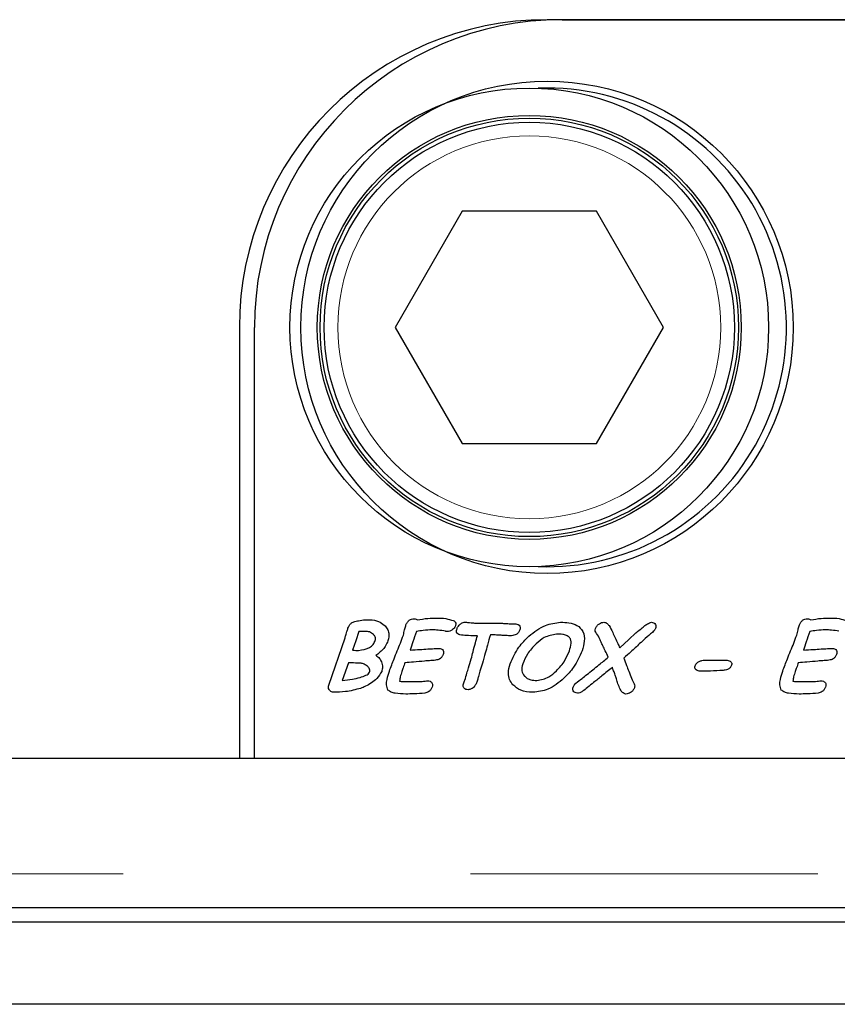
# Model space of a CAD drawing. Units: millimetres. Extents: x 320 to 6276, y 166 to 6187.
# Drawn here: x 1529 to 1589, y 548 to 620 of the extents above; entities that cross this region are included whole.
import ezdxf

# ---------------------------------------------------------------- set-up
doc = ezdxf.new("R2010")
doc.units = ezdxf.units.MM
doc.header["$LTSCALE"] = 20
doc.linetypes.add('PHANTOM', pattern=[12.7, 6.35, -1.27, 1.27, -1.27, 1.27, -1.27])

msp = doc.modelspace()

# ---------------------------------------------------------------- linework, layer by layer
at = {"color": 7, "linetype": 'Continuous', "lineweight": 25}
for p, q in [((1631.512, 620.028), (1568.012, 620.028)), ((1569.112, 620.028), (1632.512, 620.028)), ((1568.012, 615.028), (1567.362, 615.016)), ((1561.805, 606.028), (1556.897, 597.528)), ((1571.62, 606.028), (1561.805, 606.028)), ((1576.527, 597.528), (1571.62, 606.028)), ((1545.512, 597.528), (1545.512, 566.028)), ((1546.612, 566.028), (1546.612, 597.528)), ((1556.897, 597.528), (1561.805, 589.028)), ((1571.62, 589.028), (1576.527, 597.528)), ((1561.805, 589.028), (1571.62, 589.028)), ((1554.256, 575.287), (1554.024, 574.605)), ((1552.056, 571.358), (1553.238, 574.833)), ((1554.024, 574.605), (1553.794, 573.929)), ((1562.917, 574.979), (1562.749, 574.979)), ((1579.514, 573.189), (1581.073, 573.189)), ((1553.48, 573.003), (1553.039, 571.707)), ((1155.512, 566.028), (1546.612, 566.028)), ((1156.012, 566.028), (1631.012, 566.028)), ((1545.512, 566.028), (1631.512, 566.028)), ((1631.012, 555.072), (1156.012, 555.072)), ((1643.136, 554.028), (643.136, 554.028)), ((1643.136, 548.028), (643.136, 548.028))]:
    msp.add_line(p, q, dxfattribs=at)
at = {"color": 8, "linetype": 'PHANTOM', "lineweight": 18}
msp.add_line((1156.012, 557.572), (1631.012, 557.572), dxfattribs=at)
at = {"color": 7, "linetype": 'Continuous', "lineweight": 25, "flags": 128}
for points in [[(1563.069, 575.892), (1563.734, 575.899), (1564.257, 575.905)], [(1573.325, 574.096), (1573.989, 574.704), (1574.512, 575.181)]]:
    msp.add_lwpolyline(points, dxfattribs=at)
at = {"color": 7, "linetype": 'Continuous', "lineweight": 25}
for centre, radius in [((1566.712, 597.528), 17.5), ((1568.012, 597.528), 18), ((1566.712, 597.528), 15.5), ((1566.712, 597.528), 15.3), ((1566.712, 597.528), 15)]:
    msp.add_circle(centre, radius, dxfattribs=at)
at = {"color": 8, "linetype": 'PHANTOM', "lineweight": 18}
msp.add_circle((1566.712, 597.528), 14, dxfattribs=at)
at = {"color": 7, "linetype": 'Continuous', "lineweight": 25}
for centre, radius, start, end in [((1568.012, 597.528), 22.5, 90, 180), ((1569.112, 597.528), 22.5, 90, 180), ((1568.012, 597.528), 17.5, 267.87138, 90)]:
    msp.add_arc(centre, radius, start, end, dxfattribs=at)
for points, knots in [([(1553.534, 575.706), (1553.577, 575.77), (1553.664, 575.898), (1553.915, 576.026), (1554.109, 576.059), (1554.227, 576.079)], [0, 0, 0, 0, 0.279047, 0.559285, 1, 1, 1, 1]), ([(1554.227, 576.079), (1554.383, 576.105), (1554.661, 576.15), (1554.943, 576.151), (1555.067, 576.152)], [0, 0, 0, 0, 0.559614, 1, 1, 1, 1]), ([(1555.067, 576.152), (1555.283, 576.132), (1555.668, 576.098), (1555.972, 575.863), (1556.105, 575.759)], [0, 0, 0, 0, 0.55948, 1, 1, 1, 1]), ([(1557.673, 575.714), (1557.702, 575.788), (1557.761, 575.938), (1557.914, 576.107), (1558.102, 576.201), (1558.229, 576.209), (1558.292, 576.213)], [0, 0, 0, 0, 0.280439, 0.559921, 0.779792, 1, 1, 1, 1]), ([(1558.292, 576.213), (1558.34, 576.21), (1558.425, 576.204), (1558.494, 576.154), (1558.524, 576.131)], [0, 0, 0, 0, 0.559833, 1, 1, 1, 1]), ([(1558.524, 576.131), (1558.782, 576.179), (1559.242, 576.265), (1559.71, 576.272), (1559.916, 576.275)], [0, 0, 0, 0, 0.559831, 1, 1, 1, 1]), ([(1559.916, 576.275), (1560.151, 576.273), (1560.571, 576.269), (1560.972, 576.144), (1561.148, 576.09)], [0, 0, 0, 0, 0.560471, 1, 1, 1, 1]), ([(1561.148, 576.09), (1561.188, 576.07), (1561.268, 576.032), (1561.336, 575.921), (1561.341, 575.805), (1561.321, 575.738), (1561.312, 575.705)], [0, 0, 0, 0, 0.280421, 0.558523, 0.779092, 1, 1, 1, 1]), ([(1586.438, 575.714), (1586.468, 575.788), (1586.526, 575.938), (1586.68, 576.107), (1586.868, 576.201), (1586.994, 576.209), (1587.057, 576.213)], [0, 0, 0, 0, 0.2804222, 0.5599254, 0.7797942, 1, 1, 1, 1]), ([(1587.057, 576.213), (1587.105, 576.21), (1587.191, 576.204), (1587.26, 576.154), (1587.29, 576.131)], [0, 0, 0, 0, 0.559833, 1, 1, 1, 1]), ([(1587.29, 576.131), (1587.547, 576.179), (1588.008, 576.265), (1588.476, 576.272), (1588.682, 576.275)], [0, 0, 0, 0, 0.559831, 1, 1, 1, 1]), ([(1588.682, 576.275), (1588.917, 576.273), (1589.337, 576.269), (1589.737, 576.144), (1589.913, 576.09)], [0, 0, 0, 0, 0.560471, 1, 1, 1, 1]), ([(1553.373, 575.28), (1553.398, 575.361), (1553.444, 575.506), (1553.506, 575.645), (1553.534, 575.706)], [0, 0, 0, 0, 0.560014, 1, 1, 1, 1]), ([(1554.755, 575.294), (1554.662, 575.294), (1554.496, 575.294), (1554.329, 575.29), (1554.256, 575.287)], [0, 0, 0, 0, 0.560048, 1, 1, 1, 1]), ([(1555.314, 575.071), (1555.222, 575.144), (1555.056, 575.274), (1554.847, 575.288), (1554.755, 575.294)], [0, 0, 0, 0, 0.558862, 1, 1, 1, 1]), ([(1556.105, 575.759), (1556.186, 575.674), (1556.346, 575.503), (1556.488, 575.094), (1556.417, 574.797), (1556.373, 574.616)], [0, 0, 0, 0, 0.280789, 0.560896, 1, 1, 1, 1]), ([(1557.503, 575.033), (1557.534, 575.16), (1557.589, 575.387), (1557.647, 575.614), (1557.673, 575.714)], [0, 0, 0, 0, 0.5599209, 1, 1, 1, 1]), ([(1558.454, 575.287), (1558.367, 575.034), (1558.213, 574.581), (1558.059, 574.129), (1557.992, 573.929)], [0, 0, 0, 0, 0.559999, 1, 1, 1, 1]), ([(1559.609, 575.411), (1559.392, 575.401), (1559.004, 575.384), (1558.622, 575.317), (1558.454, 575.287)], [0, 0, 0, 0, 0.559891, 1, 1, 1, 1]), ([(1560.592, 575.302), (1560.41, 575.337), (1560.085, 575.4), (1559.755, 575.407), (1559.609, 575.411)], [0, 0, 0, 0, 0.559974, 1, 1, 1, 1]), ([(1560.723, 575.287), (1560.699, 575.288), (1560.655, 575.29), (1560.611, 575.298), (1560.592, 575.302)], [0, 0, 0, 0, 0.559795, 1, 1, 1, 1]), ([(1561.1, 575.426), (1561.036, 575.383), (1560.921, 575.305), (1560.784, 575.293), (1560.723, 575.287)], [0, 0, 0, 0, 0.559819, 1, 1, 1, 1]), ([(1561.312, 575.705), (1561.283, 575.644), (1561.233, 575.536), (1561.141, 575.46), (1561.1, 575.426)], [0, 0, 0, 0, 0.559124, 1, 1, 1, 1]), ([(1561.629, 575.04), (1561.578, 575.059), (1561.475, 575.095), (1561.364, 575.272), (1561.402, 575.41), (1561.426, 575.495)], [0, 0, 0, 0, 0.281575, 0.560134, 1, 1, 1, 1]), ([(1561.426, 575.495), (1561.456, 575.563), (1561.511, 575.684), (1561.608, 575.774), (1561.65, 575.814)], [0, 0, 0, 0, 0.559608, 1, 1, 1, 1]), ([(1561.65, 575.814), (1561.719, 575.866), (1561.841, 575.958), (1561.992, 575.964), (1562.059, 575.966)], [0, 0, 0, 0, 0.560238, 1, 1, 1, 1]), ([(1562.059, 575.966), (1562.153, 575.959), (1562.32, 575.947), (1562.487, 575.93), (1562.561, 575.923)], [0, 0, 0, 0, 0.56002, 1, 1, 1, 1]), ([(1562.561, 575.923), (1562.655, 575.914), (1562.825, 575.898), (1562.994, 575.894), (1563.069, 575.892)], [0, 0, 0, 0, 0.560018, 1, 1, 1, 1]), ([(1564.257, 575.905), (1564.423, 575.9), (1564.695, 575.893), (1565.074, 575.868), (1565.395, 575.849), (1565.609, 575.845), (1565.717, 575.843)], [0, 0, 0, 0, 0.339959, 0.559973, 0.779988, 1, 1, 1, 1]), ([(1566.027, 575.413), (1565.995, 575.346), (1565.931, 575.213), (1565.725, 575.035), (1565.536, 575), (1565.421, 574.979)], [0, 0, 0, 0, 0.280727, 0.56204, 1, 1, 1, 1]), ([(1565.717, 575.843), (1565.777, 575.838), (1565.898, 575.829), (1566.028, 575.705), (1566.064, 575.55), (1566.04, 575.458), (1566.027, 575.413)], [0, 0, 0, 0, 0.280395, 0.558727, 0.778848, 1, 1, 1, 1]), ([(1566.686, 574.942), (1567.068, 575.254), (1567.75, 575.811), (1568.619, 575.919), (1569.001, 575.966)], [0, 0, 0, 0, 0.560439, 1, 1, 1, 1]), ([(1569.001, 575.966), (1569.206, 575.959), (1569.615, 575.944), (1570.217, 575.779), (1570.714, 575.3), (1570.775, 574.573), (1570.638, 574.113), (1570.569, 573.882)], [0, 0, 0, 0, 0.1878, 0.374966, 0.56005, 0.778884, 1, 1, 1, 1]), ([(1571.879, 574.724), (1571.803, 574.868), (1571.698, 575.067), (1571.511, 575.317), (1571.541, 575.449), (1571.556, 575.515)], [0, 0, 0, 0, 0.561197, 0.780496, 1, 1, 1, 1]), ([(1571.556, 575.515), (1571.589, 575.583), (1571.656, 575.72), (1571.821, 575.856), (1571.994, 575.95), (1572.113, 575.961), (1572.172, 575.966)], [0, 0, 0, 0, 0.279413, 0.559734, 0.779973, 1, 1, 1, 1]), ([(1572.172, 575.966), (1572.215, 575.96), (1572.302, 575.946), (1572.431, 575.852), (1572.505, 575.769), (1572.55, 575.718)], [0, 0, 0, 0, 0.2790097, 0.5591446, 1, 1, 1, 1]), ([(1572.55, 575.718), (1572.642, 575.556), (1572.807, 575.266), (1572.928, 574.956), (1572.981, 574.819)], [0, 0, 0, 0, 0.558869, 1, 1, 1, 1]), ([(1574.512, 575.181), (1574.709, 575.347), (1574.984, 575.577), (1575.351, 575.861), (1575.542, 575.931), (1575.637, 575.966)], [0, 0, 0, 0, 0.561137, 0.781581, 1, 1, 1, 1]), ([(1575.637, 575.966), (1575.698, 575.96), (1575.82, 575.947), (1575.94, 575.812), (1575.977, 575.657), (1575.952, 575.565), (1575.939, 575.519)], [0, 0, 0, 0, 0.279771, 0.5589, 0.779141, 1, 1, 1, 1]), ([(1575.939, 575.519), (1575.909, 575.456), (1575.856, 575.345), (1575.763, 575.263), (1575.721, 575.228)], [0, 0, 0, 0, 0.55915, 1, 1, 1, 1]), ([(1586.268, 575.033), (1586.299, 575.16), (1586.355, 575.387), (1586.413, 575.614), (1586.438, 575.714)], [0, 0, 0, 0, 0.5599151, 1, 1, 1, 1]), ([(1587.219, 575.287), (1587.133, 575.034), (1586.979, 574.581), (1586.825, 574.129), (1586.757, 573.929)], [0, 0, 0, 0, 0.559999, 1, 1, 1, 1]), ([(1588.375, 575.411), (1588.158, 575.401), (1587.77, 575.384), (1587.388, 575.317), (1587.219, 575.287)], [0, 0, 0, 0, 0.559916, 1, 1, 1, 1]), ([(1589.358, 575.302), (1589.176, 575.337), (1588.851, 575.4), (1588.52, 575.407), (1588.375, 575.411)], [0, 0, 0, 0, 0.559961, 1, 1, 1, 1]), ([(1553.238, 574.833), (1553.262, 574.917), (1553.307, 575.066), (1553.353, 575.214), (1553.373, 575.28)], [0, 0, 0, 0, 0.560052, 1, 1, 1, 1]), ([(1554.225, 573.906), (1554.51, 573.946), (1554.906, 574.001), (1555.313, 574.326), (1555.406, 574.529), (1555.452, 574.631)], [0, 0, 0, 0, 0.559194, 0.779662, 1, 1, 1, 1]), ([(1555.452, 574.631), (1555.463, 574.675), (1555.484, 574.765), (1555.441, 574.929), (1555.362, 575.017), (1555.314, 575.071)], [0, 0, 0, 0, 0.2801868, 0.5600082, 1, 1, 1, 1]), ([(1556.373, 574.616), (1556.325, 574.49), (1556.239, 574.264), (1556.09, 574.074), (1556.024, 573.991)], [0, 0, 0, 0, 0.559946, 1, 1, 1, 1]), ([(1556.481, 572.39), (1556.593, 572.691), (1556.776, 573.187), (1557.057, 573.869), (1557.291, 574.446), (1557.432, 574.837), (1557.503, 575.033)], [0, 0, 0, 0, 0.3399725, 0.5599858, 0.7799968, 1, 1, 1, 1]), ([(1562.749, 574.979), (1562.539, 574.979), (1562.165, 574.981), (1561.793, 575.022), (1561.629, 575.04)], [0, 0, 0, 0, 0.560057, 1, 1, 1, 1]), ([(1562.602, 573.807), (1562.658, 574.026), (1562.758, 574.418), (1562.868, 574.807), (1562.917, 574.979)], [0, 0, 0, 0, 0.5599781, 1, 1, 1, 1]), ([(1563.864, 575.04), (1563.792, 574.794), (1563.664, 574.353), (1563.545, 573.909), (1563.493, 573.714)], [0, 0, 0, 0, 0.559992, 1, 1, 1, 1]), ([(1564.644, 575.011), (1564.499, 575.02), (1564.239, 575.037), (1563.978, 575.039), (1563.864, 575.04)], [0, 0, 0, 0, 0.560009, 1, 1, 1, 1]), ([(1565.421, 574.979), (1565.276, 574.982), (1565.017, 574.988), (1564.758, 575.004), (1564.644, 575.011)], [0, 0, 0, 0, 0.559971, 1, 1, 1, 1]), ([(1565.306, 572.927), (1565.495, 573.351), (1565.834, 574.109), (1566.425, 574.687), (1566.686, 574.942)], [0, 0, 0, 0, 0.55939, 1, 1, 1, 1]), ([(1568.708, 575.102), (1568.394, 575.043), (1567.832, 574.937), (1567.406, 574.56), (1567.217, 574.393)], [0, 0, 0, 0, 0.557726, 1, 1, 1, 1]), ([(1569.662, 574.846), (1569.588, 574.905), (1569.438, 575.024), (1569.098, 575.089), (1568.856, 575.097), (1568.708, 575.102)], [0, 0, 0, 0, 0.278215, 0.558724, 1, 1, 1, 1]), ([(1569.644, 573.887), (1569.697, 574.065), (1569.771, 574.312), (1569.769, 574.652), (1569.698, 574.781), (1569.662, 574.846)], [0, 0, 0, 0, 0.560523, 0.780942, 1, 1, 1, 1]), ([(1572.083, 574.247), (1572.045, 574.335), (1571.975, 574.494), (1571.908, 574.654), (1571.879, 574.724)], [0, 0, 0, 0, 0.559969, 1, 1, 1, 1]), ([(1572.981, 574.819), (1573.049, 574.685), (1573.169, 574.447), (1573.277, 574.204), (1573.325, 574.096)], [0, 0, 0, 0, 0.559921, 1, 1, 1, 1]), ([(1575.721, 575.228), (1575.542, 575.078), (1575.222, 574.811), (1574.915, 574.528), (1574.78, 574.404)], [0, 0, 0, 0, 0.56, 1, 1, 1, 1]), ([(1585.247, 572.39), (1585.358, 572.691), (1585.541, 573.187), (1585.822, 573.869), (1586.056, 574.446), (1586.198, 574.837), (1586.268, 575.033)], [0, 0, 0, 0, 0.339976, 0.559986, 0.78, 1, 1, 1, 1]), ([(1553.794, 573.929), (1553.875, 573.919), (1554.018, 573.901), (1554.162, 573.905), (1554.225, 573.906)], [0, 0, 0, 0, 0.560159, 1, 1, 1, 1]), ([(1556.024, 573.991), (1555.934, 573.9), (1555.772, 573.738), (1555.584, 573.608), (1555.501, 573.55)], [0, 0, 0, 0, 0.559779, 1, 1, 1, 1]), ([(1557.992, 573.929), (1558.235, 573.944), (1558.67, 573.969), (1559.104, 573.999), (1559.295, 574.011)], [0, 0, 0, 0, 0.559993, 1, 1, 1, 1]), ([(1559.295, 574.011), (1559.445, 574.021), (1559.712, 574.039), (1559.98, 574.048), (1560.098, 574.053)], [0, 0, 0, 0, 0.56002, 1, 1, 1, 1]), ([(1560.098, 574.053), (1560.16, 574.048), (1560.283, 574.038), (1560.421, 573.917), (1560.457, 573.757), (1560.43, 573.664), (1560.417, 573.618)], [0, 0, 0, 0, 0.280591, 0.558814, 0.778519, 1, 1, 1, 1]), ([(1567.217, 574.393), (1566.983, 574.151), (1566.564, 573.719), (1566.332, 573.166), (1566.23, 572.922)], [0, 0, 0, 0, 0.559926, 1, 1, 1, 1]), ([(1568.703, 572.416), (1568.926, 572.661), (1569.325, 573.098), (1569.547, 573.646), (1569.644, 573.887)], [0, 0, 0, 0, 0.559849, 1, 1, 1, 1]), ([(1570.569, 573.882), (1570.388, 573.464), (1570.063, 572.718), (1569.497, 572.136), (1569.248, 571.88)], [0, 0, 0, 0, 0.5595008, 1, 1, 1, 1]), ([(1572.485, 573.409), (1572.414, 573.568), (1572.288, 573.85), (1572.146, 574.126), (1572.083, 574.247)], [0, 0, 0, 0, 0.5599559, 1, 1, 1, 1]), ([(1574.78, 574.404), (1574.569, 574.203), (1574.191, 573.845), (1573.802, 573.5), (1573.631, 573.348)], [0, 0, 0, 0, 0.559979, 1, 1, 1, 1]), ([(1586.757, 573.929), (1587.001, 573.944), (1587.435, 573.969), (1587.869, 573.999), (1588.06, 574.011)], [0, 0, 0, 0, 0.559993, 1, 1, 1, 1]), ([(1588.06, 574.011), (1588.21, 574.021), (1588.478, 574.039), (1588.746, 574.048), (1588.864, 574.053)], [0, 0, 0, 0, 0.560004, 1, 1, 1, 1]), ([(1588.864, 574.053), (1588.925, 574.048), (1589.048, 574.038), (1589.186, 573.917), (1589.222, 573.757), (1589.196, 573.664), (1589.182, 573.618)], [0, 0, 0, 0, 0.280621, 0.558829, 0.778522, 1, 1, 1, 1]), ([(1555.501, 573.55), (1555.595, 573.479), (1555.764, 573.351), (1555.856, 573.16), (1555.897, 573.077)], [0, 0, 0, 0, 0.559374, 1, 1, 1, 1]), ([(1559.055, 573.126), (1558.786, 573.101), (1558.307, 573.056), (1557.827, 573.019), (1557.616, 573.003)], [0, 0, 0, 0, 0.559995, 1, 1, 1, 1]), ([(1559.856, 573.189), (1559.707, 573.177), (1559.439, 573.157), (1559.172, 573.135), (1559.055, 573.126)], [0, 0, 0, 0, 0.560001, 1, 1, 1, 1]), ([(1560.417, 573.618), (1560.389, 573.553), (1560.334, 573.424), (1560.143, 573.249), (1559.965, 573.211), (1559.856, 573.189)], [0, 0, 0, 0, 0.280549, 0.56082, 1, 1, 1, 1]), ([(1562.268, 572.636), (1562.336, 572.853), (1562.457, 573.24), (1562.558, 573.634), (1562.602, 573.807)], [0, 0, 0, 0, 0.559994, 1, 1, 1, 1]), ([(1563.493, 573.714), (1563.426, 573.463), (1563.307, 573.016), (1563.165, 572.574), (1563.103, 572.38)], [0, 0, 0, 0, 0.5599912, 1, 1, 1, 1]), ([(1570.92, 572.141), (1571.213, 572.376), (1571.737, 572.797), (1572.256, 573.222), (1572.485, 573.409)], [0, 0, 0, 0, 0.559994, 1, 1, 1, 1]), ([(1573.631, 573.348), (1573.697, 573.169), (1573.813, 572.85), (1573.929, 572.53), (1573.98, 572.39)], [0, 0, 0, 0, 0.559991, 1, 1, 1, 1]), ([(1579.123, 573.092), (1579.193, 573.123), (1579.318, 573.178), (1579.454, 573.185), (1579.514, 573.189)], [0, 0, 0, 0, 0.559777, 1, 1, 1, 1]), ([(1581.073, 573.189), (1581.139, 573.186), (1581.255, 573.183), (1581.359, 573.133), (1581.405, 573.111)], [0, 0, 0, 0, 0.5602675, 1, 1, 1, 1]), ([(1587.82, 573.126), (1587.552, 573.101), (1587.072, 573.056), (1586.592, 573.019), (1586.381, 573.003)], [0, 0, 0, 0, 0.559995, 1, 1, 1, 1]), ([(1588.622, 573.189), (1588.472, 573.177), (1588.205, 573.157), (1587.938, 573.135), (1587.82, 573.126)], [0, 0, 0, 0, 0.560001, 1, 1, 1, 1]), ([(1589.182, 573.618), (1589.155, 573.553), (1589.1, 573.424), (1588.909, 573.249), (1588.731, 573.211), (1588.622, 573.189)], [0, 0, 0, 0, 0.280536, 0.560811, 1, 1, 1, 1]), ([(1554.362, 572.979), (1554.198, 572.982), (1553.903, 572.986), (1553.609, 572.998), (1553.48, 573.003)], [0, 0, 0, 0, 0.559998, 1, 1, 1, 1]), ([(1554.826, 572.785), (1554.746, 572.838), (1554.604, 572.933), (1554.436, 572.965), (1554.362, 572.979)], [0, 0, 0, 0, 0.56005, 1, 1, 1, 1]), ([(1555.035, 572.31), (1555.045, 572.362), (1555.065, 572.465), (1554.994, 572.647), (1554.89, 572.733), (1554.826, 572.785)], [0, 0, 0, 0, 0.280042, 0.559849, 1, 1, 1, 1]), ([(1555.897, 573.077), (1555.936, 572.946), (1556.006, 572.711), (1555.946, 572.475), (1555.919, 572.372)], [0, 0, 0, 0, 0.559408, 1, 1, 1, 1]), ([(1557.616, 573.003), (1557.575, 572.884), (1557.503, 572.67), (1557.43, 572.457), (1557.398, 572.363)], [0, 0, 0, 0, 0.560002, 1, 1, 1, 1]), ([(1561.999, 571.735), (1562.049, 571.903), (1562.137, 572.204), (1562.228, 572.504), (1562.268, 572.636)], [0, 0, 0, 0, 0.5600428, 1, 1, 1, 1]), ([(1565.51, 571.396), (1565.42, 571.519), (1565.24, 571.765), (1565.145, 572.316), (1565.245, 572.696), (1565.306, 572.927)], [0, 0, 0, 0, 0.280014, 0.560093, 1, 1, 1, 1]), ([(1566.23, 572.922), (1566.183, 572.745), (1566.1, 572.428), (1566.274, 572.155), (1566.35, 572.035)], [0, 0, 0, 0, 0.5608034, 1, 1, 1, 1]), ([(1567.262, 571.707), (1567.568, 571.766), (1568.116, 571.871), (1568.523, 572.249), (1568.703, 572.416)], [0, 0, 0, 0, 0.5575949, 1, 1, 1, 1]), ([(1572.785, 572.671), (1572.531, 572.462), (1572.077, 572.089), (1571.619, 571.722), (1571.417, 571.561)], [0, 0, 0, 0, 0.560004, 1, 1, 1, 1]), ([(1572.994, 572.105), (1572.955, 572.211), (1572.886, 572.4), (1572.816, 572.588), (1572.785, 572.671)], [0, 0, 0, 0, 0.560029, 1, 1, 1, 1]), ([(1578.915, 572.48), (1578.892, 572.501), (1578.845, 572.545), (1578.806, 572.656), (1578.826, 572.736), (1578.838, 572.785)], [0, 0, 0, 0, 0.280469, 0.560898, 1, 1, 1, 1]), ([(1578.838, 572.785), (1578.875, 572.858), (1578.942, 572.987), (1579.068, 573.06), (1579.123, 573.092)], [0, 0, 0, 0, 0.5587122, 1, 1, 1, 1]), ([(1579.242, 572.386), (1579.176, 572.389), (1579.059, 572.394), (1578.959, 572.453), (1578.915, 572.48)], [0, 0, 0, 0, 0.5601486, 1, 1, 1, 1]), ([(1580.878, 572.448), (1580.573, 572.426), (1580.028, 572.386), (1579.482, 572.386), (1579.242, 572.386)], [0, 0, 0, 0, 0.559914, 1, 1, 1, 1]), ([(1581.504, 572.818), (1581.472, 572.752), (1581.407, 572.621), (1581.175, 572.484), (1580.991, 572.461), (1580.878, 572.448)], [0, 0, 0, 0, 0.279419, 0.559455, 1, 1, 1, 1]), ([(1581.405, 573.111), (1581.431, 573.093), (1581.483, 573.056), (1581.536, 572.949), (1581.516, 572.868), (1581.504, 572.818)], [0, 0, 0, 0, 0.280909, 0.56089, 1, 1, 1, 1]), ([(1586.381, 573.003), (1586.341, 572.884), (1586.268, 572.67), (1586.195, 572.457), (1586.163, 572.363)], [0, 0, 0, 0, 0.560002, 1, 1, 1, 1]), ([(1553.039, 571.707), (1553.285, 571.732), (1553.724, 571.776), (1554.151, 571.887), (1554.338, 571.936)], [0, 0, 0, 0, 0.5599054, 1, 1, 1, 1]), ([(1554.338, 571.936), (1554.483, 571.98), (1554.683, 572.041), (1554.932, 572.162), (1555.001, 572.261), (1555.035, 572.31)], [0, 0, 0, 0, 0.561771, 0.782412, 1, 1, 1, 1]), ([(1555.919, 572.372), (1555.814, 572.183), (1555.625, 571.845), (1555.307, 571.627), (1555.167, 571.531)], [0, 0, 0, 0, 0.558063, 1, 1, 1, 1]), ([(1556.371, 571.009), (1556.326, 571.134), (1556.233, 571.387), (1556.322, 571.865), (1556.421, 572.191), (1556.481, 572.39)], [0, 0, 0, 0, 0.2766951, 0.5578169, 1, 1, 1, 1]), ([(1557.398, 572.363), (1557.352, 572.236), (1557.271, 572.01), (1557.238, 571.772), (1557.223, 571.668)], [0, 0, 0, 0, 0.561878, 1, 1, 1, 1]), ([(1558.875, 571.645), (1558.95, 571.653), (1559.083, 571.666), (1559.217, 571.679), (1559.276, 571.685)], [0, 0, 0, 0, 0.559968, 1, 1, 1, 1]), ([(1559.276, 571.685), (1559.337, 571.682), (1559.447, 571.676), (1559.53, 571.606), (1559.567, 571.575)], [0, 0, 0, 0, 0.5605255, 1, 1, 1, 1]), ([(1561.905, 571.457), (1561.922, 571.509), (1561.954, 571.602), (1561.985, 571.694), (1561.999, 571.735)], [0, 0, 0, 0, 0.560156, 1, 1, 1, 1]), ([(1562.92, 571.721), (1562.888, 571.635), (1562.831, 571.481), (1562.747, 571.341), (1562.709, 571.28)], [0, 0, 0, 0, 0.56001, 1, 1, 1, 1]), ([(1563.103, 572.38), (1563.069, 572.257), (1563.009, 572.037), (1562.948, 571.817), (1562.92, 571.721)], [0, 0, 0, 0, 0.559998, 1, 1, 1, 1]), ([(1566.35, 572.035), (1566.419, 571.972), (1566.558, 571.846), (1566.876, 571.728), (1567.115, 571.715), (1567.262, 571.707)], [0, 0, 0, 0, 0.279679, 0.55986, 1, 1, 1, 1]), ([(1569.248, 571.88), (1568.874, 571.563), (1568.208, 570.998), (1567.347, 570.89), (1566.969, 570.843)], [0, 0, 0, 0, 0.56039, 1, 1, 1, 1]), ([(1570.122, 571.513), (1570.271, 571.63), (1570.537, 571.84), (1570.803, 572.049), (1570.92, 572.141)], [0, 0, 0, 0, 0.559979, 1, 1, 1, 1]), ([(1573.194, 571.465), (1573.158, 571.585), (1573.094, 571.799), (1573.024, 572.012), (1572.994, 572.105)], [0, 0, 0, 0, 0.559956, 1, 1, 1, 1]), ([(1573.98, 572.39), (1574.047, 572.214), (1574.167, 571.899), (1574.316, 571.598), (1574.382, 571.465)], [0, 0, 0, 0, 0.560007, 1, 1, 1, 1]), ([(1585.137, 571.009), (1585.091, 571.134), (1584.998, 571.387), (1585.087, 571.865), (1585.186, 572.191), (1585.247, 572.39)], [0, 0, 0, 0, 0.2767, 0.557824, 1, 1, 1, 1]), ([(1586.163, 572.363), (1586.118, 572.236), (1586.037, 572.01), (1586.003, 571.772), (1585.989, 571.668)], [0, 0, 0, 0, 0.561878, 1, 1, 1, 1]), ([(1587.641, 571.645), (1587.715, 571.653), (1587.849, 571.666), (1587.982, 571.679), (1588.041, 571.685)], [0, 0, 0, 0, 0.560042, 1, 1, 1, 1]), ([(1588.041, 571.685), (1588.103, 571.682), (1588.212, 571.676), (1588.296, 571.606), (1588.332, 571.575)], [0, 0, 0, 0, 0.560482, 1, 1, 1, 1]), ([(1552.381, 570.843), (1552.337, 570.847), (1552.247, 570.854), (1552.134, 570.935), (1552.057, 571.055), (1552.018, 571.204), (1552.044, 571.307), (1552.056, 571.358)], [0, 0, 0, 0, 0.1867725, 0.3733059, 0.5602194, 0.7801618, 1, 1, 1, 1]), ([(1554.377, 571.133), (1554.011, 571.036), (1553.356, 570.861), (1552.679, 570.849), (1552.381, 570.843)], [0, 0, 0, 0, 0.559676, 1, 1, 1, 1]), ([(1555.167, 571.531), (1555.026, 571.443), (1554.774, 571.287), (1554.498, 571.18), (1554.377, 571.133)], [0, 0, 0, 0, 0.560022, 1, 1, 1, 1]), ([(1557.676, 570.719), (1557.421, 570.727), (1557.068, 570.737), (1556.612, 570.825), (1556.452, 570.948), (1556.371, 571.009)], [0, 0, 0, 0, 0.561095, 0.781494, 1, 1, 1, 1]), ([(1557.223, 571.668), (1557.259, 571.656), (1557.332, 571.631), (1557.469, 571.629), (1557.567, 571.627), (1557.627, 571.626)], [0, 0, 0, 0, 0.2765363, 0.5579177, 1, 1, 1, 1]), ([(1557.627, 571.626), (1557.86, 571.63), (1558.276, 571.636), (1558.692, 571.643), (1558.875, 571.645)], [0, 0, 0, 0, 0.559997, 1, 1, 1, 1]), ([(1559.605, 571.229), (1559.579, 571.165), (1559.525, 571.038), (1559.345, 570.861), (1559.173, 570.812), (1559.068, 570.783)], [0, 0, 0, 0, 0.28064, 0.560945, 1, 1, 1, 1]), ([(1559.567, 571.575), (1559.588, 571.547), (1559.629, 571.492), (1559.644, 571.366), (1559.62, 571.281), (1559.605, 571.229)], [0, 0, 0, 0, 0.27959, 0.560199, 1, 1, 1, 1]), ([(1561.953, 571.141), (1561.934, 571.166), (1561.896, 571.217), (1561.872, 571.33), (1561.892, 571.409), (1561.905, 571.457)], [0, 0, 0, 0, 0.280025, 0.560808, 1, 1, 1, 1]), ([(1562.236, 571.028), (1562.176, 571.032), (1562.069, 571.04), (1561.988, 571.11), (1561.953, 571.141)], [0, 0, 0, 0, 0.559775, 1, 1, 1, 1]), ([(1562.709, 571.28), (1562.635, 571.204), (1562.503, 571.069), (1562.317, 571.04), (1562.236, 571.028)], [0, 0, 0, 0, 0.560815, 1, 1, 1, 1]), ([(1566.969, 570.843), (1566.661, 570.86), (1566.111, 570.89), (1565.694, 571.241), (1565.51, 571.396)], [0, 0, 0, 0, 0.560644, 1, 1, 1, 1]), ([(1570.233, 570.781), (1570.171, 570.787), (1570.048, 570.799), (1569.918, 570.929), (1569.876, 571.086), (1569.901, 571.18), (1569.913, 571.227)], [0, 0, 0, 0, 0.280183, 0.558902, 0.77917, 1, 1, 1, 1]), ([(1569.913, 571.227), (1569.942, 571.288), (1569.993, 571.397), (1570.083, 571.478), (1570.122, 571.513)], [0, 0, 0, 0, 0.559286, 1, 1, 1, 1]), ([(1571.417, 571.561), (1571.268, 571.439), (1571.001, 571.222), (1570.73, 571.01), (1570.611, 570.917)], [0, 0, 0, 0, 0.559993, 1, 1, 1, 1]), ([(1573.772, 570.719), (1573.683, 570.749), (1573.504, 570.81), (1573.33, 571.109), (1573.246, 571.33), (1573.194, 571.465)], [0, 0, 0, 0, 0.275507, 0.556935, 1, 1, 1, 1]), ([(1574.4, 571.171), (1574.366, 571.102), (1574.299, 570.965), (1574.083, 570.784), (1573.89, 570.744), (1573.772, 570.719)], [0, 0, 0, 0, 0.2806182, 0.5621698, 1, 1, 1, 1]), ([(1574.382, 571.465), (1574.402, 571.411), (1574.438, 571.314), (1574.412, 571.215), (1574.4, 571.171)], [0, 0, 0, 0, 0.558808, 1, 1, 1, 1]), ([(1586.441, 570.719), (1586.187, 570.727), (1585.833, 570.737), (1585.378, 570.825), (1585.217, 570.948), (1585.137, 571.009)], [0, 0, 0, 0, 0.561084, 0.781508, 1, 1, 1, 1]), ([(1585.989, 571.668), (1586.025, 571.656), (1586.097, 571.631), (1586.234, 571.629), (1586.333, 571.627), (1586.393, 571.626)], [0, 0, 0, 0, 0.276536, 0.557845, 1, 1, 1, 1]), ([(1586.393, 571.626), (1586.626, 571.63), (1587.042, 571.636), (1587.458, 571.643), (1587.641, 571.645)], [0, 0, 0, 0, 0.56001, 1, 1, 1, 1]), ([(1588.371, 571.229), (1588.344, 571.165), (1588.291, 571.038), (1588.111, 570.861), (1587.939, 570.812), (1587.834, 570.783)], [0, 0, 0, 0, 0.280662, 0.56094, 1, 1, 1, 1]), ([(1588.332, 571.575), (1588.353, 571.547), (1588.394, 571.492), (1588.409, 571.366), (1588.386, 571.281), (1588.371, 571.229)], [0, 0, 0, 0, 0.279598, 0.560203, 1, 1, 1, 1]), ([(1559.068, 570.783), (1558.809, 570.76), (1558.345, 570.718), (1557.88, 570.719), (1557.676, 570.719)], [0, 0, 0, 0, 0.559832, 1, 1, 1, 1]), ([(1570.611, 570.917), (1570.546, 570.875), (1570.43, 570.801), (1570.293, 570.787), (1570.233, 570.781)], [0, 0, 0, 0, 0.560003, 1, 1, 1, 1]), ([(1587.834, 570.783), (1587.574, 570.76), (1587.111, 570.718), (1586.646, 570.719), (1586.441, 570.719)], [0, 0, 0, 0, 0.55982, 1, 1, 1, 1])]:
    msp.add_open_spline(points, degree=3, knots=knots, dxfattribs=at)

doc.saveas('drawing.dxf')
